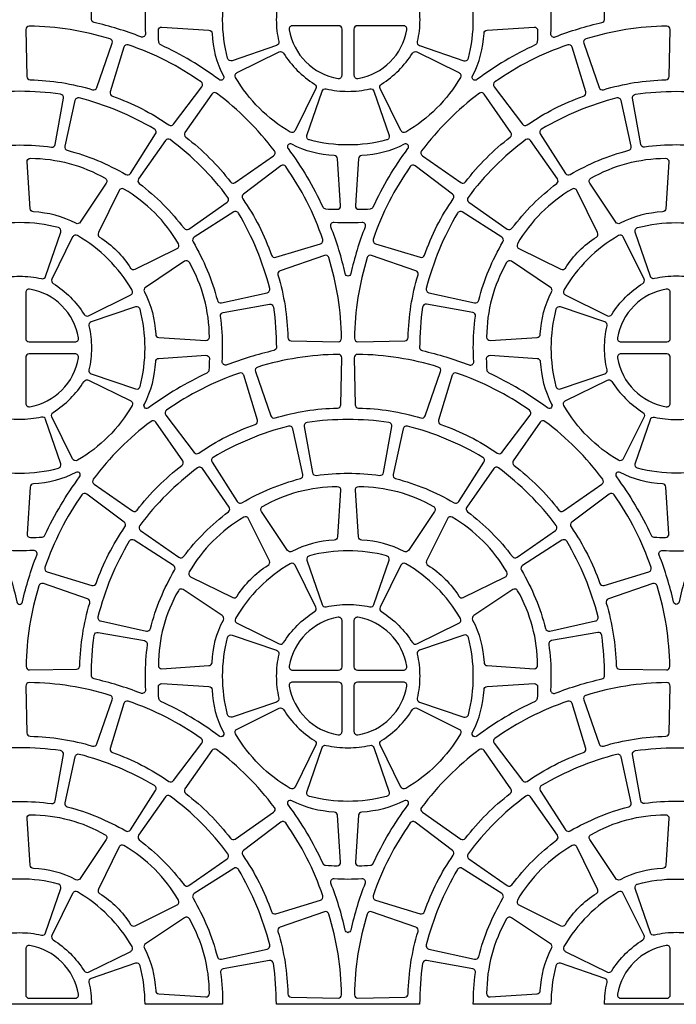
# Model space of a CAD drawing. Extents: x 2 to 219, y 1 to 225.
# Drawn here: x 43 to 66, y 162 to 196 of the extents above; entities that cross this region are included whole.
import ezdxf

# ---------------------------------------------------------------- set-up
doc = ezdxf.new("R2010")
doc.units = 0
doc.header["$LTSCALE"] = 10
doc.header["$MEASUREMENT"] = 0
doc.layers.add('CADdetails-11-VERYFINE', color=11, linetype='CONTINUOUS')

msp = doc.modelspace()

# ---------------------------------------------------------------- linework, layer by layer
at = {"layer": 'CADdetails-11-VERYFINE'}
for points in [[(47.678, 196.384, 0.014726), (47.692, 195.907, -0.546552), (47.53, 195.789, 0.036683), (45.905, 196.288, -0.290172), (45.812, 196.384, -0.03585), (45.914, 197.803, -0.424024), (46.053, 197.903), (47.656, 197.617, -0.402426), (47.753, 197.484, 0.034089), (47.678, 196.384)], [(52.239, 196.384, 0.055187), (52.324, 195.621, -0.383269), (52.246, 195.483), (50.702, 194.959, -0.43484), (50.549, 195.041, -0.064442), (50.375, 196.384, -0.064442), (50.549, 197.727, -0.43484), (50.702, 197.809), (52.246, 197.285, -0.383269), (52.324, 197.146, 0.055187), (52.239, 196.384)], [(63.648, 196.384, 0.03585), (63.546, 197.803, 0.424024), (63.408, 197.903), (61.805, 197.617, 0.402426), (61.708, 197.484, -0.034089), (61.783, 196.384, -0.014726), (61.769, 195.907, 0.546552), (61.93, 195.789, -0.036683), (63.556, 196.288, 0.290172), (63.648, 196.384)], [(46.461, 195.715, 0.071793), (43.657, 196.159, 0.424024), (43.536, 196.038), (43.568, 194.41, 0.402426), (43.684, 194.293, -0.068257), (45.858, 193.949, 0.402426), (46.004, 194.024), (46.538, 195.563, 0.424024), (46.461, 195.715)], [(50.399, 194.434, -0.346333), (50.372, 194.29, -0.281506), (50.249, 194.301, 0.050821), (48.226, 195.506, -0.269762), (48.157, 195.604, -0.019172), (48.14, 196.008, -0.43484), (48.267, 196.127), (49.894, 196.021, -0.383269), (50.005, 195.907, 0.110711), (50.399, 194.434)], [(52.686, 196.037, 0.318915), (54.384, 194.339, 0.464309), (54.522, 194.457), (54.522, 196.057, 0.414214), (54.404, 196.176), (52.803, 196.176, 0.464309), (52.686, 196.037)], [(56.775, 196.037, 0.464309), (56.658, 196.176), (55.057, 196.176, 0.414214), (54.938, 196.057), (54.938, 194.457, 0.464309), (55.077, 194.339, 0.318915), (56.775, 196.037)], [(59.061, 194.434, 0.110711), (59.456, 195.907, -0.383269), (59.567, 196.021), (61.194, 196.127, -0.43484), (61.32, 196.008, -0.019172), (61.303, 195.604, -0.269762), (61.235, 195.506, 0.050821), (59.212, 194.301, -0.281506), (59.088, 194.29, -0.346333), (59.061, 194.434)], [(63, 195.715, 0.424024), (62.923, 195.563), (63.456, 194.024, 0.402426), (63.603, 193.949, -0.068257), (65.776, 194.293, 0.402426), (65.892, 194.41), (65.924, 196.038, 0.424024), (65.804, 196.159, 0.071793), (63, 195.715)], [(49.626, 194.22, 0.071793), (47.096, 195.509, 0.424024), (46.944, 195.431), (46.471, 193.872, 0.402426), (46.546, 193.725, -0.068257), (48.506, 192.726, 0.402426), (48.669, 192.752), (49.652, 194.051, 0.424024), (49.626, 194.22)], [(59.835, 194.22, 0.424024), (59.809, 194.051), (60.792, 192.752, 0.402426), (60.954, 192.726, -0.068257), (62.915, 193.725, 0.402426), (62.989, 193.872), (62.517, 195.431, 0.424024), (62.365, 195.509, 0.071793), (59.835, 194.22)], [(53.568, 194.143, -0.383269), (53.611, 193.99), (52.89, 192.528, -0.43484), (52.723, 192.478, -0.129421), (50.824, 194.377, -0.43484), (50.874, 194.543), (52.337, 195.264, -0.383269), (52.49, 195.221, 0.110711), (53.568, 194.143)], [(55.893, 194.143, 0.110711), (56.971, 195.221, -0.383269), (57.124, 195.264), (58.586, 194.543, -0.43484), (58.636, 194.377, -0.129421), (56.737, 192.478, -0.43484), (56.571, 192.528), (55.85, 193.99, -0.383269), (55.893, 194.143)], [(52.174, 191.82, 0.071793), (50.166, 193.827, 0.424024), (49.997, 193.8), (49.066, 192.464, 0.402426), (49.092, 192.301, -0.068257), (50.648, 190.745, 0.402426), (50.81, 190.72), (52.147, 191.651, 0.424024), (52.174, 191.82)], [(54.73, 193.893, 0.055187), (55.493, 193.977, -0.383269), (55.631, 193.9), (56.155, 192.356, -0.43484), (56.073, 192.203, -0.064442), (54.73, 192.029, -0.064442), (53.387, 192.203, -0.43484), (53.305, 192.356), (53.829, 193.9, -0.383269), (53.968, 193.977, 0.055187), (54.73, 193.893)], [(57.287, 191.82, 0.424024), (57.314, 191.651), (58.65, 190.72, 0.402426), (58.813, 190.745, -0.068257), (60.369, 192.301, 0.402426), (60.394, 192.464), (59.463, 193.8, 0.424024), (59.295, 193.827, 0.071793), (57.287, 191.82)], [(45.385, 193.664, 0.424024), (45.24, 193.575), (44.89, 191.984, 0.402426), (44.976, 191.844, -0.068257), (47.009, 191.001, 0.402426), (47.169, 191.04), (48.047, 192.412, 0.424024), (48.008, 192.578, 0.071793), (45.385, 193.664)], [(64.076, 193.664, 0.071793), (61.453, 192.578, 0.424024), (61.413, 192.412), (62.291, 191.04, 0.402426), (62.451, 191.001, -0.068257), (64.484, 191.844, 0.402426), (64.57, 191.984), (64.221, 193.575, 0.424024), (64.076, 193.664)], [(50.56, 190.206, 0.071793), (48.553, 192.214, 0.424024), (48.384, 192.187), (47.453, 190.851, 0.402426), (47.479, 190.688, -0.068257), (49.034, 189.132, 0.402426), (49.197, 189.106), (50.533, 190.038, 0.424024), (50.56, 190.206)], [(52.781, 192.053, 0.346333), (52.636, 192.026, 0.281506), (52.647, 191.902, -0.050821), (53.853, 189.879, 0.269762), (53.951, 189.811, 0.019172), (54.355, 189.794, 0.43484), (54.474, 189.92), (54.367, 191.547, 0.383269), (54.253, 191.658, -0.110711), (52.781, 192.053)], [(56.68, 192.053, -0.110711), (55.207, 191.658, 0.383269), (55.094, 191.547), (54.987, 189.92, 0.43484), (55.106, 189.794, 0.019172), (55.51, 189.811, 0.269762), (55.608, 189.879, -0.050821), (56.813, 191.902, 0.281506), (56.825, 192.026, 0.346333), (56.68, 192.053)], [(58.9, 190.206, 0.424024), (58.927, 190.038), (60.264, 189.106, 0.402426), (60.426, 189.132, -0.068257), (61.982, 190.688, 0.402426), (62.008, 190.851), (61.076, 192.187, 0.424024), (60.908, 192.214, 0.071793), (58.9, 190.206)], [(43.8, 189.702, -0.383269), (43.686, 189.813), (43.579, 191.44, -0.43484), (43.698, 191.566, -0.129421), (46.293, 190.871, -0.43484), (46.332, 190.702), (45.426, 189.346, -0.383269), (45.272, 189.307, 0.110711), (43.8, 189.702)], [(52.566, 191.279, 0.424024), (52.397, 191.306), (51.099, 190.323, 0.402426), (51.073, 190.16, -0.068257), (52.072, 188.199, 0.402426), (52.219, 188.125), (53.777, 188.598, 0.424024), (53.855, 188.749, 0.071793), (52.566, 191.279)], [(56.894, 191.279, 0.071793), (55.605, 188.749, 0.424024), (55.683, 188.598), (57.242, 188.125, 0.402426), (57.389, 188.199, -0.068257), (58.388, 190.16, 0.402426), (58.362, 190.323), (57.063, 191.306, 0.424024), (56.894, 191.279)], [(65.661, 189.702, 0.110711), (64.188, 189.307, -0.383269), (64.034, 189.346), (63.128, 190.702, -0.43484), (63.168, 190.871, -0.129421), (65.762, 191.566, -0.43484), (65.881, 191.44), (65.775, 189.813, -0.383269), (65.661, 189.702)], [(47.177, 187.752, 0.383269), (47.33, 187.709), (48.792, 188.43, 0.43484), (48.842, 188.597, 0.129421), (46.943, 190.496, 0.43484), (46.777, 190.446), (46.056, 188.983, 0.383269), (46.098, 188.83, -0.110711), (47.177, 187.752)], [(62.284, 187.752, -0.110711), (63.362, 188.83, 0.383269), (63.405, 188.983), (62.684, 190.446, 0.43484), (62.518, 190.496, 0.129421), (60.618, 188.597, 0.43484), (60.669, 188.43), (62.131, 187.709, 0.383269), (62.284, 187.752)], [(52.011, 187.038, 0.071793), (50.924, 189.662, 0.424024), (50.758, 189.701), (49.386, 188.823, 0.402426), (49.348, 188.663, -0.068257), (50.19, 186.63, 0.402426), (50.33, 186.544), (51.921, 186.893, 0.424024), (52.011, 187.038)], [(57.45, 187.038, 0.424024), (57.539, 186.893), (59.13, 186.544, 0.402426), (59.271, 186.63, -0.068257), (60.113, 188.663, 0.402426), (60.074, 188.823), (58.702, 189.701, 0.424024), (58.536, 189.662, 0.071793), (57.45, 187.038)], [(54.73, 187.466, -0.290172), (54.635, 187.558, 0.036683), (54.136, 189.184, -0.546552), (54.254, 189.345, 0.014726), (54.73, 189.331, 0.014726), (55.207, 189.345, -0.546552), (55.325, 189.184, 0.036683), (54.826, 187.558, -0.290172), (54.73, 187.466)], [(45.563, 186.139, 0.383269), (45.716, 186.096), (47.179, 186.817, 0.43484), (47.229, 186.983, 0.129421), (45.33, 188.882, 0.43484), (45.163, 188.832), (44.442, 187.37, 0.383269), (44.485, 187.217, -0.110711), (45.563, 186.139)], [(63.897, 186.139, -0.110711), (64.975, 187.217, 0.383269), (65.018, 187.37), (64.297, 188.832, 0.43484), (64.131, 188.882, 0.129421), (62.232, 186.983, 0.43484), (62.282, 186.817), (63.744, 186.096, 0.383269), (63.897, 186.139)], [(48.048, 185.453, 0.383269), (48.159, 185.339), (49.786, 185.233, 0.43484), (49.913, 185.352, 0.129421), (49.218, 187.946, 0.43484), (49.049, 187.986), (47.693, 187.08, 0.383269), (47.654, 186.926, -0.110711), (48.048, 185.453)], [(54.062, 188.114, 0.424024), (53.909, 188.192), (52.37, 187.658, 0.402426), (52.296, 187.511, -0.068257), (52.64, 185.338, 0.402426), (52.756, 185.222), (54.385, 185.19, 0.424024), (54.506, 185.31, 0.071793), (54.062, 188.114)], [(55.399, 188.114, 0.071793), (54.955, 185.31, 0.424024), (55.076, 185.19), (56.704, 185.222, 0.402426), (56.821, 185.338, -0.068257), (57.165, 187.511, 0.402426), (57.09, 187.658), (55.551, 188.192, 0.424024), (55.399, 188.114)], [(61.412, 185.453, -0.110711), (61.807, 186.926, 0.383269), (61.768, 187.08), (60.412, 187.986, 0.43484), (60.243, 187.946, 0.129421), (59.548, 185.352, 0.43484), (59.674, 185.233), (61.301, 185.339, 0.383269), (61.412, 185.453)], [(45.367, 185.323, 0.318915), (43.669, 187.021, 0.464309), (43.531, 186.903), (43.531, 185.303, 0.414214), (43.649, 185.184), (45.25, 185.184, 0.464309), (45.367, 185.323)], [(64.094, 185.323, 0.464309), (64.211, 185.184), (65.811, 185.184, 0.414214), (65.93, 185.303), (65.93, 186.903, 0.464309), (65.791, 187.021, 0.318915), (64.094, 185.323)], [(47.678, 184.976, 0.064442), (47.504, 186.319, 0.43484), (47.351, 186.401), (45.807, 185.877, 0.383269), (45.729, 185.739, -0.055187), (45.814, 184.976, -0.055187), (45.729, 184.214, 0.383269), (45.807, 184.075), (47.351, 183.551, 0.43484), (47.504, 183.633, 0.064442), (47.678, 184.976)], [(50.375, 184.976, 0.034089), (50.3, 186.076, -0.402426), (50.397, 186.21), (52, 186.496, -0.424024), (52.139, 186.396, -0.03585), (52.241, 184.976, -0.290172), (52.148, 184.881, 0.036683), (50.523, 184.382, -0.546552), (50.361, 184.5, 0.014726), (50.375, 184.976)], [(57.312, 184.881, -0.036683), (58.938, 184.382, 0.546552), (59.099, 184.5, -0.014726), (59.085, 184.976, -0.034089), (59.16, 186.076, 0.402426), (59.064, 186.21), (57.46, 186.496, 0.424024), (57.322, 186.396, 0.03585), (57.22, 184.976, 0.290172), (57.312, 184.881)], [(45.367, 184.63, 0.464309), (45.25, 184.768), (43.649, 184.768, 0.414214), (43.531, 184.649), (43.531, 183.049, 0.464309), (43.669, 182.932, 0.318915), (45.367, 184.63)], [(47.654, 183.026, 0.110711), (48.048, 184.499, -0.383269), (48.159, 184.613), (49.786, 184.72, -0.43484), (49.913, 184.601, -0.019172), (49.896, 184.197, -0.269762), (49.827, 184.099, 0.050821), (47.804, 182.893, -0.281506), (47.681, 182.882, -0.346333), (47.654, 183.026)], [(51.592, 184.308, 0.424024), (51.515, 184.155), (52.049, 182.616, 0.402426), (52.195, 182.541, -0.068257), (54.369, 182.886, 0.402426), (54.485, 183.002), (54.517, 184.631, 0.424024), (54.396, 184.752, 0.071793), (51.592, 184.308)], [(57.869, 184.308, 0.071793), (55.064, 184.752, 0.424024), (54.944, 184.631), (54.976, 183.002, 0.402426), (55.092, 182.886, -0.068257), (57.265, 182.541, 0.402426), (57.412, 182.616), (57.946, 184.155, 0.424024), (57.869, 184.308)], [(61.807, 183.026, -0.346333), (61.78, 182.882, -0.281506), (61.657, 182.893, 0.050821), (59.633, 184.099, -0.269762), (59.565, 184.197, -0.019172), (59.548, 184.601, -0.43484), (59.674, 184.72), (61.301, 184.613, -0.383269), (61.412, 184.499, 0.110711), (61.807, 183.026)], [(64.094, 184.63, 0.318915), (65.791, 182.932, 0.464309), (65.93, 183.049), (65.93, 184.649, 0.414214), (65.811, 184.768), (64.211, 184.768, 0.464309), (64.094, 184.63)], [(44.485, 182.735, 0.110711), (45.563, 183.814, -0.383269), (45.716, 183.857), (47.179, 183.136, -0.43484), (47.229, 182.969, -0.129421), (45.33, 181.07, -0.43484), (45.163, 181.12), (44.442, 182.583, -0.383269), (44.485, 182.735)], [(48.427, 182.812, 0.424024), (48.401, 182.643), (49.384, 181.345, 0.402426), (49.547, 181.319, -0.068257), (51.507, 182.318, 0.402426), (51.582, 182.465), (51.109, 184.023, 0.424024), (50.957, 184.101, 0.071793), (48.427, 182.812)], [(61.033, 182.812, 0.071793), (58.504, 184.101, 0.424024), (58.352, 184.023), (57.879, 182.465, 0.402426), (57.953, 182.318, -0.068257), (59.914, 181.319, 0.402426), (60.077, 181.345), (61.06, 182.643, 0.424024), (61.033, 182.812)], [(64.975, 182.735, -0.383269), (65.018, 182.583), (64.297, 181.12, -0.43484), (64.131, 181.07, -0.129421), (62.232, 182.969, -0.43484), (62.282, 183.136), (63.744, 183.857, -0.383269), (63.897, 183.814, 0.110711), (64.975, 182.735)], [(43.323, 180.621, 0.064442), (44.666, 180.795, 0.43484), (44.748, 180.948), (44.224, 182.492, 0.383269), (44.085, 182.57, -0.055187), (43.323, 182.485, -0.055187), (42.56, 182.57, 0.383269), (42.422, 182.492), (41.898, 180.948, 0.43484), (41.98, 180.795, 0.064442), (43.323, 180.621)], [(45.879, 180.412, 0.424024), (45.906, 180.243), (47.243, 179.312, 0.402426), (47.405, 179.338, -0.068257), (48.961, 180.894, 0.402426), (48.987, 181.056), (48.056, 182.392, 0.424024), (47.887, 182.42, 0.071793), (45.879, 180.412)], [(54.73, 182.487, 0.03585), (53.311, 182.385, 0.424024), (53.211, 182.246), (53.497, 180.643, 0.402426), (53.63, 180.546, -0.034089), (54.73, 180.621, -0.034089), (55.831, 180.546, 0.402426), (55.964, 180.643), (56.25, 182.246, 0.424024), (56.15, 182.385, 0.03585), (54.73, 182.487)], [(63.581, 180.412, 0.071793), (61.574, 182.42, 0.424024), (61.405, 182.392), (60.474, 181.056, 0.402426), (60.499, 180.894, -0.068257), (62.055, 179.338, 0.402426), (62.218, 179.312), (63.554, 180.243, 0.424024), (63.581, 180.412)], [(66.138, 180.621, -0.064442), (64.795, 180.795, -0.43484), (64.713, 180.948), (65.237, 182.492, -0.383269), (65.375, 182.57, 0.055187), (66.138, 182.485, 0.055187), (66.9, 182.57, -0.383269), (67.039, 182.492), (67.563, 180.948, -0.43484), (67.481, 180.795, -0.064442), (66.138, 180.621)], [(52.668, 182.257, 0.071793), (50.045, 181.17, 0.424024), (50.006, 181.004), (50.884, 179.632, 0.402426), (51.044, 179.594, -0.068257), (53.077, 180.436, 0.402426), (53.163, 180.576), (52.814, 182.167, 0.424024), (52.668, 182.257)], [(56.792, 182.257, 0.424024), (56.647, 182.167), (56.298, 180.576, 0.402426), (56.384, 180.436, -0.068257), (58.417, 179.594, 0.402426), (58.577, 179.632), (59.455, 181.004, 0.424024), (59.416, 181.17, 0.071793), (56.792, 182.257)], [(47.493, 178.799, 0.424024), (47.52, 178.63), (48.856, 177.699, 0.402426), (49.019, 177.724, -0.068257), (50.574, 179.28, 0.402426), (50.6, 179.443), (49.669, 180.779, 0.424024), (49.5, 180.806, 0.071793), (47.493, 178.799)], [(61.968, 178.799, 0.071793), (59.96, 180.806, 0.424024), (59.792, 180.779), (58.86, 179.443, 0.402426), (58.886, 179.28, -0.068257), (60.442, 177.724, 0.402426), (60.605, 177.699), (61.941, 178.63, 0.424024), (61.968, 178.799)], [(45.272, 180.645, -0.110711), (43.8, 180.251, 0.383269), (43.686, 180.14), (43.579, 178.513, 0.43484), (43.698, 178.386, 0.019172), (44.102, 178.403, 0.269762), (44.2, 178.472, -0.050821), (45.406, 180.495, 0.281506), (45.417, 180.618, 0.346333), (45.272, 180.645)], [(64.188, 180.645, 0.346333), (64.044, 180.618, 0.281506), (64.055, 180.495, -0.050821), (65.26, 178.472, 0.269762), (65.358, 178.403, 0.019172), (65.762, 178.386, 0.43484), (65.881, 178.513), (65.775, 180.14, 0.383269), (65.661, 180.251, -0.110711), (64.188, 180.645)], [(54.253, 178.294, 0.110711), (52.781, 177.899, -0.383269), (52.627, 177.939), (51.721, 179.294, -0.43484), (51.76, 179.464, -0.129421), (54.355, 180.159, -0.43484), (54.474, 180.032), (54.367, 178.405, -0.383269), (54.253, 178.294)], [(55.207, 178.294, -0.383269), (55.094, 178.405), (54.987, 180.032, -0.43484), (55.106, 180.159, -0.129421), (57.7, 179.464, -0.43484), (57.74, 179.294), (56.834, 177.939, -0.383269), (56.68, 177.899, 0.110711), (55.207, 178.294)], [(45.487, 179.872, 0.071793), (44.198, 177.342, 0.424024), (44.276, 177.19), (45.834, 176.717, 0.402426), (45.981, 176.792, -0.068257), (46.98, 178.752, 0.402426), (46.954, 178.915), (45.656, 179.898, 0.424024), (45.487, 179.872)], [(63.974, 179.872, 0.424024), (63.805, 179.898), (62.506, 178.915, 0.402426), (62.481, 178.752, -0.068257), (63.48, 176.792, 0.402426), (63.626, 176.717), (65.185, 177.19, 0.424024), (65.263, 177.342, 0.071793), (63.974, 179.872)], [(50.876, 176.344, -0.110711), (51.955, 177.423, 0.383269), (51.997, 177.576), (51.276, 179.038, 0.43484), (51.11, 179.088, 0.129421), (49.211, 177.189, 0.43484), (49.261, 177.022), (50.723, 176.301, 0.383269), (50.876, 176.344)], [(58.584, 176.344, 0.383269), (58.737, 176.301), (60.2, 177.022, 0.43484), (60.25, 177.189, 0.129421), (58.351, 179.088, 0.43484), (58.184, 179.038), (57.463, 177.576, 0.383269), (57.506, 177.423, -0.110711), (58.584, 176.344)], [(46.042, 175.631, 0.424024), (46.132, 175.485), (47.723, 175.136, 0.402426), (47.863, 175.222, -0.068257), (48.705, 177.255, 0.402426), (48.667, 177.415), (47.295, 178.293, 0.424024), (47.129, 178.254, 0.071793), (46.042, 175.631)], [(63.419, 175.631, 0.071793), (62.332, 178.254, 0.424024), (62.166, 178.293), (60.794, 177.415, 0.402426), (60.756, 177.255, -0.068257), (61.598, 175.222, 0.402426), (61.738, 175.136), (63.329, 175.485, 0.424024), (63.419, 175.631)], [(43.323, 176.058, 0.290172), (43.418, 176.151, -0.036683), (43.917, 177.776, 0.546552), (43.799, 177.938, -0.014726), (43.323, 177.924, -0.014726), (42.846, 177.938, 0.546552), (42.728, 177.776, -0.036683), (43.227, 176.151, 0.290172), (43.323, 176.058)], [(54.73, 177.924, 0.064442), (53.387, 177.75, 0.43484), (53.305, 177.597), (53.829, 176.053, 0.383269), (53.968, 175.975, -0.055187), (54.73, 176.059, -0.055187), (55.493, 175.975, 0.383269), (55.631, 176.053), (56.155, 177.597, 0.43484), (56.073, 177.75, 0.064442), (54.73, 177.924)], [(66.138, 177.924, 0.014726), (66.615, 177.938, -0.546552), (66.732, 177.776, 0.036683), (66.233, 176.151, -0.290172), (66.138, 176.058, -0.290172), (66.042, 176.151, 0.036683), (65.544, 177.776, -0.546552), (65.661, 177.938, 0.014726), (66.138, 177.924)], [(52.49, 174.731, -0.110711), (53.568, 175.809, 0.383269), (53.611, 175.962), (52.89, 177.425, 0.43484), (52.723, 177.475, 0.129421), (50.824, 175.576, 0.43484), (50.874, 175.409), (52.337, 174.688, 0.383269), (52.49, 174.731)], [(56.971, 174.731, 0.383269), (57.124, 174.688), (58.586, 175.409, 0.43484), (58.636, 175.576, 0.129421), (56.737, 177.475, 0.43484), (56.571, 177.425), (55.85, 175.962, 0.383269), (55.893, 175.809, -0.110711), (56.971, 174.731)], [(43.991, 176.707, 0.071793), (43.547, 173.902, 0.424024), (43.668, 173.782), (45.297, 173.814, 0.402426), (45.413, 173.93, -0.068257), (45.757, 176.104, 0.402426), (45.683, 176.25), (44.144, 176.784, 0.424024), (43.991, 176.707)], [(50.005, 174.045, -0.110711), (50.399, 175.518, 0.383269), (50.36, 175.672), (49.004, 176.578, 0.43484), (48.835, 176.538, 0.129421), (48.14, 173.944, 0.43484), (48.267, 173.825), (49.894, 173.932, 0.383269), (50.005, 174.045)], [(59.456, 174.045, 0.383269), (59.567, 173.932), (61.194, 173.825, 0.43484), (61.32, 173.944, 0.129421), (60.625, 176.538, 0.43484), (60.456, 176.578), (59.1, 175.672, 0.383269), (59.061, 175.518, -0.110711), (59.456, 174.045)], [(65.469, 176.707, 0.424024), (65.317, 176.784), (63.778, 176.25, 0.402426), (63.703, 176.104, -0.068257), (64.047, 173.93, 0.402426), (64.164, 173.814), (65.792, 173.782, 0.424024), (65.913, 173.902, 0.071793), (65.469, 176.707)], [(52.686, 173.915, 0.464309), (52.803, 173.777), (54.404, 173.777, 0.414214), (54.522, 173.895), (54.522, 175.496, 0.464309), (54.384, 175.613, 0.318915), (52.686, 173.915)], [(56.775, 173.915, 0.318915), (55.077, 175.613, 0.464309), (54.938, 175.496), (54.938, 173.895, 0.414214), (55.057, 173.777), (56.658, 173.777, 0.464309), (56.775, 173.915)], [(47.678, 173.569, 0.014726), (47.692, 173.092, -0.546552), (47.53, 172.974, 0.036683), (45.905, 173.473, -0.290172), (45.812, 173.569, -0.03585), (45.914, 174.988, -0.424024), (46.053, 175.088), (47.656, 174.802, -0.402426), (47.753, 174.669, 0.034089), (47.678, 173.569)], [(52.239, 173.569, 0.055187), (52.324, 172.806, -0.383269), (52.246, 172.668), (50.702, 172.143, -0.43484), (50.549, 172.226, -0.064442), (50.375, 173.569, -0.064442), (50.549, 174.912, -0.43484), (50.702, 174.994), (52.246, 174.47, -0.383269), (52.324, 174.331, 0.055187), (52.239, 173.569)], [(63.648, 173.569, 0.03585), (63.546, 174.988, 0.424024), (63.408, 175.088), (61.805, 174.802, 0.402426), (61.708, 174.669, -0.034089), (61.783, 173.569, -0.014726), (61.769, 173.092, 0.546552), (61.93, 172.974, -0.036683), (63.556, 173.473, 0.290172), (63.648, 173.569)], [(46.461, 172.9, 0.071793), (43.657, 173.344, 0.424024), (43.536, 173.223), (43.568, 171.595, 0.402426), (43.684, 171.478, -0.068257), (45.858, 171.134, 0.402426), (46.004, 171.209), (46.538, 172.747, 0.424024), (46.461, 172.9)], [(50.399, 171.619, -0.346333), (50.372, 171.474, -0.281506), (50.249, 171.485, 0.050821), (48.226, 172.691, -0.269762), (48.157, 172.789, -0.019172), (48.14, 173.193, -0.43484), (48.267, 173.312), (49.894, 173.205, -0.383269), (50.005, 173.092, 0.110711), (50.399, 171.619)], [(52.686, 173.222, 0.318915), (54.384, 171.524, 0.464309), (54.522, 171.641), (54.522, 173.242, 0.414214), (54.404, 173.361), (52.803, 173.361, 0.464309), (52.686, 173.222)], [(56.775, 173.222, 0.464309), (56.658, 173.361), (55.057, 173.361, 0.414214), (54.938, 173.242), (54.938, 171.641, 0.464309), (55.077, 171.524, 0.318915), (56.775, 173.222)], [(59.061, 171.619, 0.110711), (59.456, 173.092, -0.383269), (59.567, 173.205), (61.194, 173.312, -0.43484), (61.32, 173.193, -0.019172), (61.303, 172.789, -0.269762), (61.235, 172.691, 0.050821), (59.212, 171.485, -0.281506), (59.088, 171.474, -0.346333), (59.061, 171.619)], [(63, 172.9, 0.424024), (62.923, 172.747), (63.456, 171.209, 0.402426), (63.603, 171.134, -0.068257), (65.776, 171.478, 0.402426), (65.892, 171.595), (65.924, 173.223, 0.424024), (65.804, 173.344, 0.071793), (63, 172.9)], [(49.626, 171.405, 0.071793), (47.096, 172.694, 0.424024), (46.944, 172.616), (46.471, 171.057, 0.402426), (46.546, 170.91, -0.068257), (48.506, 169.911, 0.402426), (48.669, 169.937), (49.652, 171.236, 0.424024), (49.626, 171.405)], [(59.835, 171.405, 0.424024), (59.809, 171.236), (60.792, 169.937, 0.402426), (60.954, 169.911, -0.068257), (62.915, 170.91, 0.402426), (62.989, 171.057), (62.517, 172.616, 0.424024), (62.365, 172.694, 0.071793), (59.835, 171.405)], [(53.568, 171.328, -0.383269), (53.611, 171.175), (52.89, 169.713, -0.43484), (52.723, 169.662, -0.129421), (50.824, 171.562, -0.43484), (50.874, 171.728), (52.337, 172.449, -0.383269), (52.49, 172.406, 0.110711), (53.568, 171.328)], [(55.893, 171.328, 0.110711), (56.971, 172.406, -0.383269), (57.124, 172.449), (58.586, 171.728, -0.43484), (58.636, 171.562, -0.129421), (56.737, 169.662, -0.43484), (56.571, 169.713), (55.85, 171.175, -0.383269), (55.893, 171.328)], [(54.73, 171.078, 0.055187), (55.493, 171.162, -0.383269), (55.631, 171.084), (56.155, 169.54, -0.43484), (56.073, 169.387, -0.064442), (54.73, 169.214, -0.064442), (53.387, 169.387, -0.43484), (53.305, 169.54), (53.829, 171.084, -0.383269), (53.968, 171.162, 0.055187), (54.73, 171.078)], [(45.385, 170.849, 0.424024), (45.24, 170.76), (44.89, 169.169, 0.402426), (44.976, 169.028, -0.068257), (47.009, 168.186, 0.402426), (47.169, 168.225), (48.047, 169.597, 0.424024), (48.008, 169.763, 0.071793), (45.385, 170.849)], [(52.174, 169.004, 0.071793), (50.166, 171.012, 0.424024), (49.997, 170.985), (49.066, 169.649, 0.402426), (49.092, 169.486, -0.068257), (50.648, 167.93, 0.402426), (50.81, 167.904), (52.147, 168.836, 0.424024), (52.174, 169.004)], [(57.287, 169.004, 0.424024), (57.314, 168.836), (58.65, 167.904, 0.402426), (58.813, 167.93, -0.068257), (60.369, 169.486, 0.402426), (60.394, 169.649), (59.463, 170.985, 0.424024), (59.295, 171.012, 0.071793), (57.287, 169.004)], [(64.076, 170.849, 0.071793), (61.453, 169.763, 0.424024), (61.413, 169.597), (62.291, 168.225, 0.402426), (62.451, 168.186, -0.068257), (64.484, 169.028, 0.402426), (64.57, 169.169), (64.221, 170.76, 0.424024), (64.076, 170.849)], [(50.56, 167.391, 0.071793), (48.553, 169.399, 0.424024), (48.384, 169.372), (47.453, 168.035, 0.402426), (47.479, 167.873, -0.068257), (49.034, 166.317, 0.402426), (49.197, 166.291), (50.533, 167.222, 0.424024), (50.56, 167.391)], [(58.9, 167.391, 0.424024), (58.927, 167.222), (60.264, 166.291, 0.402426), (60.426, 166.317, -0.068257), (61.982, 167.873, 0.402426), (62.008, 168.035), (61.076, 169.372, 0.424024), (60.908, 169.399, 0.071793), (58.9, 167.391)], [(52.781, 169.238, 0.346333), (52.636, 169.211, 0.281506), (52.647, 169.087, -0.050821), (53.853, 167.064, 0.269762), (53.951, 166.996, 0.019172), (54.355, 166.978, 0.43484), (54.474, 167.105), (54.367, 168.732, 0.383269), (54.253, 168.843, -0.110711), (52.781, 169.238)], [(56.68, 169.238, -0.110711), (55.207, 168.843, 0.383269), (55.094, 168.732), (54.987, 167.105, 0.43484), (55.106, 166.978, 0.019172), (55.51, 166.996, 0.269762), (55.608, 167.064, -0.050821), (56.813, 169.087, 0.281506), (56.825, 169.211, 0.346333), (56.68, 169.238)], [(43.8, 166.887, -0.383269), (43.686, 166.998), (43.579, 168.625, -0.43484), (43.698, 168.751, -0.129421), (46.293, 168.056, -0.43484), (46.332, 167.887), (45.426, 166.531, -0.383269), (45.272, 166.492, 0.110711), (43.8, 166.887)], [(65.661, 166.887, 0.110711), (64.188, 166.492, -0.383269), (64.034, 166.531), (63.128, 167.887, -0.43484), (63.168, 168.056, -0.129421), (65.762, 168.751, -0.43484), (65.881, 168.625), (65.775, 166.998, -0.383269), (65.661, 166.887)], [(52.566, 168.464, 0.424024), (52.397, 168.49), (51.099, 167.507, 0.402426), (51.073, 167.345, -0.068257), (52.072, 165.384, 0.402426), (52.219, 165.31), (53.777, 165.782, 0.424024), (53.855, 165.934, 0.071793), (52.566, 168.464)], [(56.894, 168.464, 0.071793), (55.605, 165.934, 0.424024), (55.683, 165.782), (57.242, 165.31, 0.402426), (57.389, 165.384, -0.068257), (58.388, 167.345, 0.402426), (58.362, 167.507), (57.063, 168.49, 0.424024), (56.894, 168.464)], [(47.177, 164.937, 0.383269), (47.33, 164.894), (48.792, 165.615, 0.43484), (48.842, 165.781, 0.129421), (46.943, 167.68, 0.43484), (46.777, 167.63), (46.056, 166.168, 0.383269), (46.098, 166.015, -0.110711), (47.177, 164.937)], [(62.284, 164.937, -0.110711), (63.362, 166.015, 0.383269), (63.405, 166.168), (62.684, 167.63, 0.43484), (62.518, 167.68, 0.129421), (60.618, 165.781, 0.43484), (60.669, 165.615), (62.131, 164.894, 0.383269), (62.284, 164.937)], [(52.011, 164.223, 0.071793), (50.924, 166.846, 0.424024), (50.758, 166.886), (49.386, 166.008, 0.402426), (49.348, 165.848, -0.068257), (50.19, 163.815, 0.402426), (50.33, 163.729), (51.921, 164.078, 0.424024), (52.011, 164.223)], [(57.45, 164.223, 0.424024), (57.539, 164.078), (59.13, 163.729, 0.402426), (59.271, 163.815, -0.068257), (60.113, 165.848, 0.402426), (60.074, 166.008), (58.702, 166.886, 0.424024), (58.536, 166.846, 0.071793), (57.45, 164.223)], [(54.73, 164.651, -0.290172), (54.635, 164.743, 0.036683), (54.136, 166.368, -0.546552), (54.254, 166.53, 0.014726), (54.73, 166.516, 0.014726), (55.207, 166.53, -0.546552), (55.325, 166.368, 0.036683), (54.826, 164.743, -0.290172), (54.73, 164.651)], [(45.563, 163.323, 0.383269), (45.716, 163.281), (47.179, 164.002, 0.43484), (47.229, 164.168, 0.129421), (45.33, 166.067, 0.43484), (45.163, 166.017), (44.442, 164.555, 0.383269), (44.485, 164.402, -0.110711), (45.563, 163.323)], [(63.897, 163.323, -0.110711), (64.975, 164.402, 0.383269), (65.018, 164.555), (64.297, 166.017, 0.43484), (64.131, 166.067, 0.129421), (62.232, 164.168, 0.43484), (62.282, 164.002), (63.744, 163.281, 0.383269), (63.897, 163.323)], [(54.062, 165.299, 0.424024), (53.909, 165.376), (52.37, 164.843, 0.402426), (52.296, 164.696, -0.068257), (52.64, 162.523, 0.402426), (52.756, 162.406), (54.385, 162.374, 0.424024), (54.506, 162.495, 0.071793), (54.062, 165.299)], [(55.399, 165.299, 0.071793), (54.955, 162.495, 0.424024), (55.076, 162.374), (56.704, 162.406, 0.402426), (56.821, 162.523, -0.068257), (57.165, 164.696, 0.402426), (57.09, 164.843), (55.551, 165.376, 0.424024), (55.399, 165.299)], [(48.048, 162.638, 0.383269), (48.159, 162.524), (49.786, 162.417, 0.43484), (49.913, 162.537, 0.129421), (49.218, 165.131, 0.43484), (49.049, 165.171), (47.693, 164.265, 0.383269), (47.654, 164.111, -0.110711), (48.048, 162.638)], [(61.412, 162.638, -0.110711), (61.807, 164.111, 0.383269), (61.768, 164.265), (60.412, 165.171, 0.43484), (60.243, 165.131, 0.129421), (59.548, 162.537, 0.43484), (59.674, 162.417), (61.301, 162.524, 0.383269), (61.412, 162.638)], [(45.367, 162.508, 0.318915), (43.669, 164.205, 0.464309), (43.531, 164.088), (43.531, 162.488, 0.414214), (43.649, 162.369), (45.25, 162.369, 0.464309), (45.367, 162.508)], [(64.094, 162.508, 0.464309), (64.211, 162.369), (65.811, 162.369, 0.414214), (65.93, 162.488), (65.93, 164.088, 0.464309), (65.791, 164.205, 0.318915), (64.094, 162.508)], [(54.73, 162.161), (52.241, 162.161, 0.03585), (52.139, 163.581, 0.424024), (52, 163.681), (50.397, 163.394, 0.402426), (50.3, 163.261, -0.034089), (50.375, 162.161), (47.678, 162.161, 0.064442), (47.504, 163.504, 0.43484), (47.351, 163.586), (45.807, 163.062, 0.383269), (45.729, 162.923, -0.055187), (45.814, 162.161), (40.832, 162.161, -0.055187)], [(68.629, 162.161), (63.647, 162.161, -0.055187), (63.731, 162.923, 0.383269), (63.654, 163.062), (62.11, 163.586, 0.43484), (61.957, 163.504, 0.064442), (61.783, 162.161), (59.085, 162.161, -0.034089), (59.16, 163.261, 0.402426), (59.064, 163.394), (57.46, 163.681, 0.424024), (57.322, 163.581, 0.03585), (57.22, 162.161), (54.73, 162.161)]]:
    msp.add_lwpolyline(points, format="xyb", dxfattribs=at)
for points in [[(57.221, 196.384, -0.055187), (57.137, 195.621, 0.383269), (57.214, 195.483), (58.758, 194.959, 0.43484), (58.912, 195.041, 0.064442), (59.085, 196.384, 0.064442), (58.912, 197.727, 0.43484), (58.758, 197.809), (57.214, 197.285, 0.383269), (57.137, 197.146, -0.055187)], [(41.903, 193.792, 0.424024), (41.803, 193.654), (42.089, 192.05, 0.402426), (42.223, 191.954, -0.034089), (43.323, 192.029, -0.034089), (44.423, 191.954, 0.402426), (44.556, 192.05), (44.842, 193.654, 0.424024), (44.742, 193.792, 0.03585), (43.323, 193.894, 0.03585)], [(66.138, 193.894, -0.03585), (67.558, 193.792, -0.424024), (67.658, 193.654), (67.371, 192.05, -0.402426), (67.238, 191.954, 0.034089), (66.138, 192.029, 0.034089), (65.038, 191.954, -0.402426), (64.905, 192.05), (64.618, 193.654, -0.424024), (64.718, 193.792, -0.03585)], [(44.748, 189.004, 0.43484), (44.666, 189.157, 0.064442), (43.323, 189.331, 0.064442), (41.98, 189.157, 0.43484), (41.898, 189.004), (42.422, 187.46, 0.383269), (42.56, 187.383, -0.055187), (43.323, 187.467, -0.055187), (44.085, 187.383, 0.383269), (44.224, 187.46)], [(66.138, 189.331, -0.064442), (67.481, 189.157, -0.43484), (67.563, 189.004), (67.039, 187.46, -0.383269), (66.9, 187.383, 0.055187), (66.138, 187.467, 0.055187), (65.375, 187.383, -0.383269), (65.237, 187.46), (64.713, 189.004, -0.43484), (64.795, 189.157, -0.064442)], [(63.647, 184.976, -0.055187), (63.731, 185.739, 0.383269), (63.654, 185.877), (62.11, 186.401, 0.43484), (61.957, 186.319, 0.064442), (61.783, 184.976, 0.064442), (61.957, 183.633, 0.43484), (62.11, 183.551), (63.654, 184.075, 0.383269), (63.731, 184.214, -0.055187)], [(57.221, 173.569, -0.055187), (57.137, 172.806, 0.383269), (57.214, 172.668), (58.758, 172.143, 0.43484), (58.912, 172.226, 0.064442), (59.085, 173.569, 0.064442), (58.912, 174.912, 0.43484), (58.758, 174.994), (57.214, 174.47, 0.383269), (57.137, 174.331, -0.055187)], [(41.903, 170.977, 0.424024), (41.803, 170.839), (42.089, 169.235, 0.402426), (42.223, 169.138, -0.034089), (43.323, 169.214, -0.034089), (44.423, 169.138, 0.402426), (44.556, 169.235), (44.842, 170.839, 0.424024), (44.742, 170.977, 0.03585), (43.323, 171.079, 0.03585)], [(66.138, 171.079, -0.03585), (67.558, 170.977, -0.424024), (67.658, 170.839), (67.371, 169.235, -0.402426), (67.238, 169.138, 0.034089), (66.138, 169.214, 0.034089), (65.038, 169.138, -0.402426), (64.905, 169.235), (64.618, 170.839, -0.424024), (64.718, 170.977, -0.03585)], [(44.748, 166.189, 0.43484), (44.666, 166.342, 0.064442), (43.323, 166.516, 0.064442), (41.98, 166.342, 0.43484), (41.898, 166.189), (42.422, 164.645, 0.383269), (42.56, 164.567, -0.055187), (43.323, 164.652, -0.055187), (44.085, 164.567, 0.383269), (44.224, 164.645)], [(66.138, 166.516, -0.064442), (67.481, 166.342, -0.43484), (67.563, 166.189), (67.039, 164.645, -0.383269), (66.9, 164.567, 0.055187), (66.138, 164.652, 0.055187), (65.375, 164.567, -0.383269), (65.237, 164.645), (64.713, 166.189, -0.43484), (64.795, 166.342, -0.064442)]]:
    msp.add_lwpolyline(points, format="xyb", close=True, dxfattribs=at)

doc.saveas('drawing.dxf')
